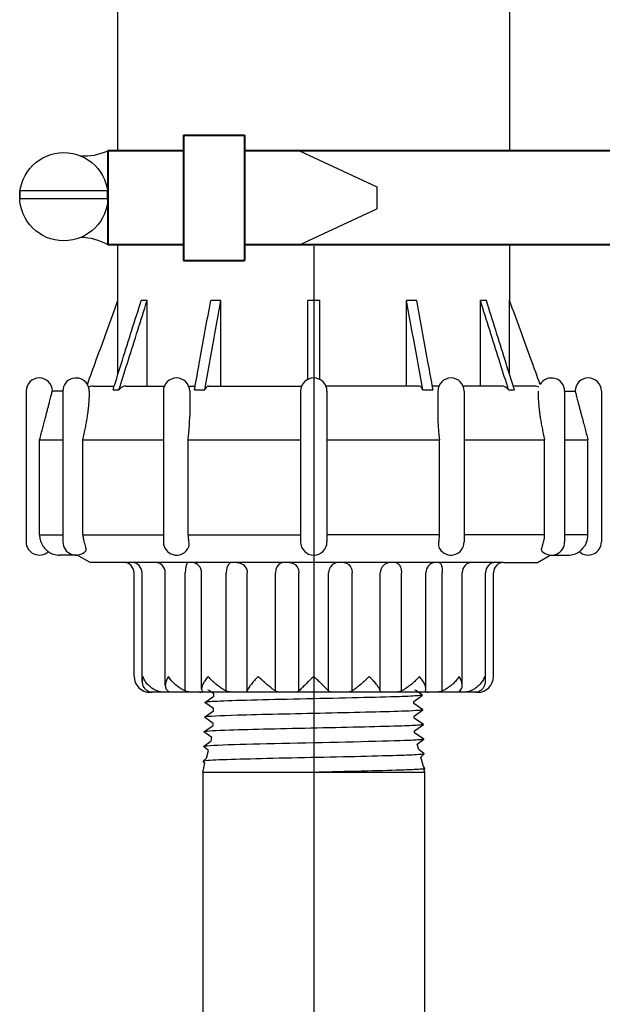
# Model space of a CAD drawing. Extents: x -2.1 to 84.9, y -7 to 26.5.
# Drawn here: x 17.9 to 19.6, y 18 to 21 of the extents above; entities that cross this region are included whole.
import ezdxf

# ---------------------------------------------------------------- set-up
doc = ezdxf.new("R2010")
doc.units = 0
doc.header["$MEASUREMENT"] = 0
for name, color, linetype in [('HI-DETL-FINE', 249, 'Continuous'), ('HI-DETL-THIN', 1, 'Continuous'), ('HI-DIMS', 1, 'Continuous'), ('HI-PROD-FINE', 249, 'Continuous'), ('HI-PROD-OTLN', 3, 'Continuous')]:
    doc.layers.add(name, color=color, linetype=linetype)
doc.layers.add('HI-PROD-THIN', color=1, linetype='Continuous', lineweight=40)
doc.layers.add('REF', color=5, linetype='Continuous', plot=False)
doc.styles.add('HUNTER', font='ARIALN_0.TTF')
doc.dimstyles.new('HUNTER-METRIC', dxfattribs={"dimtxt": 0.125, "dimasz": 0.1, "dimexe": 0.05, "dimexo": 0.05, "dimgap": 0.09, "dimtad": 0, "dimtoh": 1, "dimdec": 3, "dimzin": 3, "dimdsep": 46, "dimlunit": 4, "dimtxsty": 'HUNTER', "dimblk": 'ARCHTICK', "dimcen": 0.1, "dimclrd": 249, "dimclre": 249, "dimclrt": 1, "dimadec": 4, "dimazin": 2, "dimtfac": 1, "dimtdec": 3, "dimtofl": 0, "dimtmove": 2, "dimatfit": 0, "dimfxl": 1, "dimfrac": 2, "dimtolj": 1, "dimtzin": 0, "dimarcsym": 0})

# ---------------------------------------------------------------- blocks, each defined once
blk = doc.blocks.new('_ARCHTICK')
at = {"const_width": 0.15}
blk.add_lwpolyline([(-0.5, -0.5), (0.5, 0.5)], dxfattribs=at)
blk = doc.blocks.new('*D4')
at = {"layer": 'Defpoints', "color": 0, "transparency": 16777216}
for p in [(19.2348, 25.7587), (25.4173, 25.7587), (24.9742, 7.6699)]:
    blk.add_point(p, dxfattribs=at)
at = {"layer": 'HI-DIMS', "color": 249, "lineweight": -2, "transparency": 16777216}
for p, q in [((19.4348, 25.7587), (25.6173, 25.7587)), ((25.4173, 25.7587), (25.4173, 22.7055)), ((25.4173, 7.6699), (25.4173, 15.9535)), ((25.1742, 7.6699), (25.6173, 7.6699))]:
    blk.add_line(p, q, dxfattribs=at)
at = {"layer": 'HI-DIMS', "color": 249, "lineweight": -2, "transparency": 16777216, "xscale": 0.4, "yscale": 0.4, "zscale": 0.4}
for p, rotation in [((25.4173, 25.7587), 90), ((25.4173, 7.6699), 270)]:
    blk.add_blockref('_ARCHTICK', p, dxfattribs=dict(at, rotation=rotation))
at = {"layer": 'HI-DIMS', "color": 1, "transparency": 16777216, "insert": (25.4173, 19.3295), "char_height": 0.5, "width": 6.667982, "attachment_point": 5, "rotation": 90, "style": 'HUNTER'}
blk.add_mtext('\\A1;REFER TO PLAN\\PMIN. 12" [30CM] U.N.O.', dxfattribs=at)

msp = doc.modelspace()

# ---------------------------------------------------------------- linework, layer by layer
at = {"layer": 'HI-DETL-FINE'}
msp.add_line((19.0331, 18.7994), (19.0285, 18.8151), dxfattribs=at)
for points in [[(18.3935, 18.7325), (18.4003, 18.758), (18.3945, 18.7648), (18.4047, 18.7742), (18.4106, 18.7963), (18.3959, 18.8083), (18.4182, 18.8247), (18.4209, 18.8346), (18.3972, 18.8517), (18.4241, 18.8708), (18.4241, 18.8769), (18.3986, 18.8952), (18.4255, 18.9143), (18.4255, 18.9204), (18.3999, 18.9387), (18.4268, 18.9578), (18.4268, 18.9639), (18.4013, 18.9822), (18.4282, 19.0012), (18.4282, 19.0074), (18.4026, 19.0256), (18.4295, 19.0447), (18.4295, 19.0508), (18.404, 19.0691), (18.4309, 19.0882), (18.4309, 19.0943), (18.4053, 19.1126), (18.4322, 19.1317), (18.4322, 19.1378), (18.4067, 19.1561), (18.4336, 19.1751), (18.4336, 19.1813), (18.4108, 19.1945), (18.4411, 19.2248), (18.7223, 19.2248), (19.0035, 19.2248)], [(19.051, 18.7325), (19.0494, 18.7386), (19.0507, 18.743), (19.0466, 18.7489), (19.0392, 18.7768), (19.0493, 18.7865), (19.0331, 18.7994), (19.0285, 18.8151), (19.048, 18.8298), (19.0208, 18.8492), (19.0209, 18.8549), (19.0466, 18.8731), (19.0197, 18.8924), (19.0197, 18.8985), (19.0453, 18.9168), (19.0184, 18.9359), (19.0184, 18.942), (19.0439, 18.96), (19.017, 18.9794), (19.017, 18.9855), (19.0426, 19.0037), (19.0157, 19.0228), (19.0157, 19.029), (19.0412, 19.047), (19.0143, 19.0663), (19.0143, 19.0724), (19.0399, 19.0906), (19.013, 19.1098), (19.013, 19.1159), (19.0385, 19.1339), (19.0116, 19.1533), (19.0116, 19.1594), (19.0371, 19.1776), (19.0102, 19.1967), (19.0102, 19.2029), (19.0195, 19.2083), (19.0035, 19.2248)]]:
    msp.add_lwpolyline(points, dxfattribs=at)
for points, knots in [([(19.0195, 19.2083), (19.0193, 19.2082), (19.0188, 19.208), (19.0155, 19.2076), (19.0101, 19.2073), (19.0026, 19.2069), (18.9932, 19.2065), (18.9819, 19.2062), (18.9686, 19.2058), (18.9535, 19.2054), (18.9369, 19.205), (18.9188, 19.2047), (18.899, 19.2043), (18.878, 19.2039), (18.856, 19.2035), (18.833, 19.2032), (18.809, 19.2028), (18.7842, 19.2024), (18.7593, 19.202), (18.7339, 19.2017), (18.7083, 19.2013), (18.6826, 19.2009), (18.6574, 19.2005), (18.6326, 19.2002), (18.6081, 19.1998), (18.5844, 19.1994), (18.5618, 19.199), (18.5403, 19.1987), (18.5198, 19.1983), (18.5007, 19.1979), (18.4833, 19.1975), (18.4675, 19.1972), (18.4533, 19.1968), (18.441, 19.1964), (18.4308, 19.196), (18.4226, 19.1957), (18.4163, 19.1953), (18.4125, 19.1949), (18.4108, 19.1945)], [0, 0, 0, 0, 0.020659, 0.046786, 0.073665, 0.100545, 0.126804, 0.153062, 0.180077, 0.207091, 0.233481, 0.259871, 0.28702, 0.314169, 0.34069, 0.367211, 0.394494, 0.421778, 0.44843, 0.475082, 0.5025, 0.529918, 0.556701, 0.583484, 0.611036, 0.638589, 0.665505, 0.69242, 0.72011, 0.747799, 0.774848, 0.801896, 0.829723, 0.857549, 0.88473, 0.911912, 0.939875, 1, 1, 1, 1]), ([(19.0371, 19.1776), (19.0366, 19.1774), (19.0361, 19.1772), (19.034, 19.1768), (19.0318, 19.1765), (19.0232, 19.1757), (19.0148, 19.1751), (18.9819, 19.1735), (18.9497, 19.1725), (18.8154, 19.1688), (18.679, 19.1662), (18.5014, 19.1618), (18.445, 19.1599), (18.4151, 19.1577), (18.4113, 19.1573), (18.4067, 19.1561)], [0.025823, 0.025823, 0.025823, 0.025823, 0.0369918, 0.0369918, 0.0739836, 0.0739836, 0.1479671, 0.1479671, 0.2959343, 0.2959343, 0.6554419, 0.6554419, 0.9053139, 0.9053139, 0.9661857, 0.9661857, 0.9661857, 0.9661857]), ([(19.0385, 19.1339), (19.0383, 19.1339), (19.0381, 19.1338), (19.0372, 19.1336), (19.0363, 19.1335), (19.0333, 19.133), (19.0306, 19.1328), (19.0166, 19.1316), (18.9991, 19.1308), (18.9157, 19.1277), (18.8157, 19.1255), (18.6152, 19.1211), (18.5174, 19.119), (18.4314, 19.1156), (18.4121, 19.1143), (18.4053, 19.1126)], [0.0241904, 0.0241904, 0.0241904, 0.0241904, 0.0287035, 0.0287035, 0.0478392, 0.0478392, 0.0861106, 0.0861106, 0.2041699, 0.2041699, 0.5066578, 0.5066578, 0.8091457, 0.8091457, 0.966789, 0.966789, 0.966789, 0.966789]), ([(19.0399, 19.0906), (19.0394, 19.0904), (19.0389, 19.0902), (19.0368, 19.0898), (19.0347, 19.0896), (19.0265, 19.0888), (19.0184, 19.0883), (18.9868, 19.0867), (18.9559, 19.0856), (18.8297, 19.0822), (18.7034, 19.0797), (18.5222, 19.0754), (18.4586, 19.0736), (18.4164, 19.0711), (18.4095, 19.0705), (18.404, 19.0691)], [0.0256589, 0.0256589, 0.0256589, 0.0256589, 0.03606, 0.03606, 0.0721199, 0.0721199, 0.1442398, 0.1442398, 0.2884796, 0.2884796, 0.6256792, 0.6256792, 0.8783272, 0.8783272, 0.9661505, 0.9661505, 0.9661505, 0.9661505]), ([(19.0412, 19.047), (19.041, 19.0469), (19.0408, 19.0469), (19.0398, 19.0467), (19.0389, 19.0465), (19.0357, 19.0461), (19.0329, 19.0458), (19.0181, 19.0446), (18.9997, 19.0437), (18.9175, 19.0408), (18.8252, 19.0387), (18.6362, 19.0347), (18.5414, 19.0326), (18.4379, 19.0292), (18.4103, 19.0275), (18.4026, 19.0256)], [0.0240831, 0.0240831, 0.0240831, 0.0240831, 0.0293984, 0.0293984, 0.0489974, 0.0489974, 0.0881952, 0.0881952, 0.2086036, 0.2086036, 0.4914247, 0.4914247, 0.7742458, 0.7742458, 0.9671633, 0.9671633, 0.9671633, 0.9671633]), ([(19.0426, 19.0037), (19.042, 19.0034), (19.0415, 19.0033), (19.0393, 19.0029), (19.0371, 19.0026), (19.0285, 19.0018), (19.0199, 19.0012), (18.9866, 18.9996), (18.954, 18.9986), (18.8184, 18.9949), (18.6808, 18.9923), (18.5009, 18.9879), (18.4432, 18.9861), (18.4106, 18.9839), (18.4061, 18.9834), (18.4013, 18.9822)], [0.0255873, 0.0255873, 0.0255873, 0.0255873, 0.0369121, 0.0369121, 0.0738241, 0.0738241, 0.1476483, 0.1476483, 0.2952965, 0.2952965, 0.6524056, 0.6524056, 0.8993324, 0.8993324, 0.9662566, 0.9662566, 0.9662566, 0.9662566]), ([(19.0439, 18.96), (19.0437, 18.96), (19.0435, 18.9599), (19.0424, 18.9597), (19.0415, 18.9595), (19.0382, 18.9591), (19.0353, 18.9588), (19.02, 18.9576), (19.0008, 18.9567), (18.9107, 18.9536), (18.8049, 18.9514), (18.5974, 18.9469), (18.4986, 18.9446), (18.4217, 18.9414), (18.4061, 18.9402), (18.3999, 18.9387)], [0.0239843, 0.0239843, 0.0239843, 0.0239843, 0.0296723, 0.0296723, 0.0494538, 0.0494538, 0.0890168, 0.0890168, 0.2121914, 0.2121914, 0.5207124, 0.5207124, 0.8292334, 0.8292334, 0.9674148, 0.9674148, 0.9674148, 0.9674148]), ([(19.0453, 18.9168), (19.0444, 18.9165), (19.0433, 18.9161), (19.0398, 18.9156), (19.0364, 18.9153), (19.0228, 18.9143), (19.0095, 18.9136), (18.9401, 18.9109), (18.8514, 18.9089), (18.6627, 18.9048), (18.5645, 18.9028), (18.443, 18.8991), (18.4085, 18.8974), (18.3986, 18.8952)], [0.0267266, 0.0267266, 0.0267266, 0.0267266, 0.046271, 0.046271, 0.092542, 0.092542, 0.1850839, 0.1850839, 0.4654742, 0.4654742, 0.7458644, 0.7458644, 0.9668165, 0.9668165, 0.9668165, 0.9668165]), ([(19.0466, 18.8731), (19.0464, 18.873), (19.0462, 18.873), (19.0452, 18.8727), (19.0443, 18.8726), (19.0412, 18.8722), (19.0384, 18.8719), (19.024, 18.8707), (19.0062, 18.8699), (18.9244, 18.867), (18.8294, 18.8649), (18.6346, 18.8607), (18.5368, 18.8587), (18.4323, 18.8552), (18.405, 18.8536), (18.3972, 18.8517)], [0.023818, 0.023818, 0.023818, 0.023818, 0.0290169, 0.0290169, 0.0483615, 0.0483615, 0.0870508, 0.0870508, 0.2034916, 0.2034916, 0.4902429, 0.4902429, 0.7769943, 0.7769943, 0.9670838, 0.9670838, 0.9670838, 0.9670838]), ([(19.048, 18.8298), (19.047, 18.8295), (19.0459, 18.8292), (19.0421, 18.8286), (19.0385, 18.8283), (19.0239, 18.8272), (19.0095, 18.8265), (18.9543, 18.8245), (18.9009, 18.8231), (18.7208, 18.819), (18.5749, 18.8162), (18.437, 18.812), (18.4055, 18.8104), (18.3959, 18.8083)], [0.0266085, 0.0266085, 0.0266085, 0.0266085, 0.04775, 0.04775, 0.0954999, 0.0954999, 0.1909999, 0.1909999, 0.3819997, 0.3819997, 0.7572239, 0.7572239, 0.966875, 0.966875, 0.966875, 0.966875]), ([(19.0493, 18.7865), (19.0478, 18.7858), (19.0469, 18.7856), (19.0436, 18.7852), (19.0406, 18.7849), (19.0252, 18.7837), (19.0059, 18.7828), (18.9174, 18.7798), (18.8154, 18.7776), (18.6116, 18.7733), (18.5122, 18.7711), (18.4222, 18.7678), (18.4025, 18.7666), (18.3945, 18.7648)], [0.0238609, 0.0238609, 0.0238609, 0.0238609, 0.0494154, 0.0494154, 0.0889478, 0.0889478, 0.2108392, 0.2108392, 0.5083364, 0.5083364, 0.8058336, 0.8058336, 0.9673179, 0.9673179, 0.9673179, 0.9673179]), ([(19.0507, 18.743), (19.0502, 18.7425), (19.0498, 18.7424), (19.0482, 18.7421), (19.047, 18.742), (19.0426, 18.7415), (19.0385, 18.7411), (19.0229, 18.7401), (19.0082, 18.7394), (18.9326, 18.7367), (18.8383, 18.7346), (18.7398, 18.7325), (18.7393, 18.7325), (18.7387, 18.7325)], [0.0370603, 0.0370603, 0.0370603, 0.0370603, 0.0541571, 0.0541571, 0.0902619, 0.0902619, 0.1624714, 0.1624714, 0.3068904, 0.3068904, 0.7496231, 0.7496231, 0.7522429, 0.7522429, 0.7522429, 0.7522429])]:
    msp.add_open_spline(points, degree=3, knots=knots, dxfattribs=at)
at = {"layer": 'HI-DETL-THIN'}
for p, q in [((18.3935, 18.7325), (18.3935, 9.8368)), ((18.3935, 18.7325), (19.051, 18.7325)), ((19.051, 9.8368), (19.051, 18.7325))]:
    msp.add_line(p, q, dxfattribs=at)
at = {"layer": 'HI-PROD-FINE'}
for p, q in [((18.1425, 19.9091), (18.1425, 20.1277)), ((18.2289, 20.1277), (18.2114, 20.1277)), ((18.2289, 19.8747), (18.2289, 20.1277)), ((18.4475, 20.1277), (18.4172, 20.1277)), ((18.4475, 19.8747), (18.4475, 20.1277)), ((18.7048, 19.8943), (18.7048, 20.1277)), ((18.7398, 20.1277), (18.7048, 20.1277)), ((18.7398, 19.8943), (18.7398, 20.1277)), ((18.997, 19.8747), (18.997, 20.1277)), ((19.0273, 20.1277), (18.997, 20.1277)), ((19.2156, 19.8747), (19.2156, 20.1277)), ((19.2331, 20.1277), (19.2156, 20.1277)), ((19.302, 19.9091), (19.302, 20.1277)), ((18.0695, 19.8747), (18.1317, 19.8747)), ((18.1657, 19.8747), (18.2804, 19.8747)), ((18.3516, 19.8747), (18.3712, 19.8747)), ((18.411, 19.8747), (18.6866, 19.8747)), ((19.0335, 19.8747), (18.7579, 19.8747)), ((19.0929, 19.8747), (19.0733, 19.8747)), ((19.2788, 19.8747), (19.1641, 19.8747)), ((19.375, 19.8747), (19.3129, 19.8747)), ((17.9796, 19.8597), (17.9796, 19.4137)), ((18.0576, 19.8597), (18.0576, 19.8407)), ((18.1283, 19.864), (18.1458, 19.864)), ((18.277, 19.8597), (18.277, 19.4137)), ((18.355, 19.8597), (18.355, 19.7857)), ((18.3692, 19.864), (18.3995, 19.864)), ((19.045, 19.864), (19.0753, 19.864)), ((19.0895, 19.8597), (19.0895, 19.7857)), ((19.1675, 19.8597), (19.1675, 19.4137)), ((19.2987, 19.864), (19.3162, 19.864)), ((19.3869, 19.8597), (19.3869, 19.8407)), ((19.4649, 19.8597), (19.4649, 19.4137)), ((17.9107, 19.4347), (17.9107, 19.7157)), ((17.9107, 19.7157), (17.9796, 19.7157)), ((18.0389, 19.4347), (18.0389, 19.7157)), ((18.0389, 19.7157), (18.277, 19.7157)), ((18.3502, 19.7157), (18.6833, 19.7157)), ((18.7612, 19.7157), (19.0943, 19.7157)), ((19.1675, 19.7157), (19.4056, 19.7157)), ((19.4056, 19.4347), (19.4056, 19.7157)), ((19.4649, 19.7157), (19.5338, 19.7157)), ((19.5338, 19.4347), (19.5338, 19.7157)), ((17.9107, 19.4347), (17.9796, 19.4347)), ((18.0389, 19.4347), (18.277, 19.4347)), ((19.4056, 19.4347), (19.1675, 19.4347)), ((19.5338, 19.4347), (19.4649, 19.4347)), ((18.214, 19.0019), (18.214, 19.3227)), ((18.2829, 18.9893), (18.2829, 19.3227)), ((19.1616, 18.9893), (19.1616, 19.3227)), ((19.2305, 19.0019), (19.2305, 19.3227))]:
    msp.add_line(p, q, dxfattribs=at)
for centre, radius, start, end in [((18.316, 19.8597), 0.039, 0, 180), ((18.7223, 19.8597), 0.039, 0, 180), ((19.1285, 19.8597), 0.039, 0, 180), ((18.0186, 19.8597), 0.039, 360, 30.617), ((18.0186, 19.4137), 0.039, 180, 316.4089), ((19.4259, 19.4137), 0.039, 223.5865, 0), ((18.184, 19.3227), 0.03, 0, 90), ((18.2529, 19.3227), 0.03, 0, 90), ((19.1916, 19.3227), 0.03, 90, 180), ((19.2605, 19.3227), 0.03, 90, 180)]:
    msp.add_arc(centre, radius, start, end, dxfattribs=at)
for points, knots in [([(18.1332, 19.8794), (18.1408, 19.9036), (18.1576, 19.957), (18.1837, 20.0398), (18.2022, 20.0984), (18.2114, 20.1277)], [0, 0, 0, 0, 0.0759616, 0.1681305, 0.260299, 0.260299, 0.260299, 0.260299]), ([(18.1491, 19.8744), (18.1572, 19.9002), (18.1746, 19.9554), (18.2012, 20.0398), (18.2197, 20.0984), (18.2289, 20.1277)], [0, 0, 0, 0, 0.0812243, 0.1733931, 0.2655617, 0.2655617, 0.2655617, 0.2655617]), ([(18.3715, 19.8764), (18.3761, 19.9015), (18.386, 19.956), (18.4012, 20.0398), (18.4119, 20.0984), (18.4172, 20.1277)], [0, 0, 0, 0, 0.0767457, 0.1660928, 0.2554393, 0.2554393, 0.2554393, 0.2554393]), ([(18.3995, 19.864), (18.4049, 19.8933), (18.4155, 19.9519), (18.4315, 20.0398), (18.4422, 20.0984), (18.4475, 20.1277)], [0, 0, 0, 0, 0.0893475, 0.1786946, 0.2680411, 0.2680411, 0.2680411, 0.2680411]), ([(19.045, 19.864), (19.0396, 19.8933), (19.029, 19.9519), (19.013, 20.0398), (19.0023, 20.0984), (18.997, 20.1277)], [0, 0, 0, 0, 0.0893475, 0.1786946, 0.2680411, 0.2680411, 0.2680411, 0.2680411]), ([(19.073, 19.8764), (19.0685, 19.9015), (19.0585, 19.956), (19.0433, 20.0398), (19.0326, 20.0984), (19.0273, 20.1277)], [0, 0, 0, 0, 0.0767457, 0.1660928, 0.2554393, 0.2554393, 0.2554393, 0.2554393]), ([(19.2954, 19.8744), (19.2873, 19.9002), (19.2699, 19.9554), (19.2433, 20.0398), (19.2248, 20.0984), (19.2156, 20.1277)], [0, 0, 0, 0, 0.0812243, 0.1733931, 0.2655617, 0.2655617, 0.2655617, 0.2655617]), ([(19.3114, 19.8794), (19.3037, 19.9036), (19.2869, 19.957), (19.2608, 20.0398), (19.2423, 20.0984), (19.2331, 20.1277)], [0, 0, 0, 0, 0.0759616, 0.1681305, 0.260299, 0.260299, 0.260299, 0.260299]), ([(18.0695, 19.8747), (18.0666, 19.8745), (18.0617, 19.8741), (18.0574, 19.8721), (18.0556, 19.8713)], [0, 0, 0, 0, 0.00867555, 0.01437111, 0.01437111, 0.01437111, 0.01437111]), ([(18.1657, 19.8747), (18.1632, 19.8744), (18.1581, 19.8739), (18.151, 19.8701), (18.1476, 19.866), (18.1458, 19.864)], [0, 0, 0, 0, 0.00753934, 0.01529154, 0.02338161, 0.02338161, 0.02338161, 0.02338161]), ([(18.411, 19.8747), (18.4095, 19.8744), (18.4062, 19.8738), (18.4023, 19.8696), (18.4005, 19.866), (18.3995, 19.864)], [0, 0, 0, 0, 0.00447156, 0.009857, 0.01650538, 0.01650538, 0.01650538, 0.01650538]), ([(19.045, 19.864), (19.044, 19.866), (19.0423, 19.8696), (19.0383, 19.8738), (19.035, 19.8744), (19.0335, 19.8747)], [0, 0, 0, 0, 0.00664839, 0.01203383, 0.01650538, 0.01650538, 0.01650538, 0.01650538]), ([(19.2987, 19.864), (19.297, 19.866), (19.2935, 19.8701), (19.2864, 19.8739), (19.2813, 19.8744), (19.2788, 19.8747)], [0, 0, 0, 0, 0.00809006, 0.01584226, 0.02338161, 0.02338161, 0.02338161, 0.02338161]), ([(19.3889, 19.8713), (19.3872, 19.8721), (19.3828, 19.8741), (19.3779, 19.8745), (19.375, 19.8747)], [0, 0, 0, 0, 0.00569556, 0.01437111, 0.01437111, 0.01437111, 0.01437111]), ([(17.9107, 19.7157), (17.9124, 19.7219), (17.9155, 19.7338), (17.9201, 19.751), (17.9242, 19.7666), (17.928, 19.781), (17.9314, 19.794), (17.9345, 19.806), (17.9373, 19.8168), (17.9398, 19.8265), (17.9421, 19.8353), (17.9441, 19.8431), (17.9458, 19.8498), (17.9472, 19.8552), (17.948, 19.8584), (17.9484, 19.8597)], [0, 0, 0, 0, 0.0192908, 0.0370116, 0.0532029, 0.0678532, 0.0815072, 0.0937699, 0.1047761, 0.1150226, 0.1238962, 0.1320031, 0.1390994, 0.144778, 0.1488462, 0.1488462, 0.1488462, 0.1488462]), ([(18.0389, 19.7157), (18.0403, 19.7219), (18.043, 19.7338), (18.0464, 19.7509), (18.0493, 19.7666), (18.0517, 19.7809), (18.0536, 19.794), (18.0552, 19.8059), (18.0563, 19.8168), (18.0571, 19.8265), (18.0575, 19.8344), (18.0576, 19.839), (18.0576, 19.8408)], [0, 0, 0, 0, 0.0190812, 0.0365523, 0.0524692, 0.0668331, 0.0801866, 0.0921505, 0.1028641, 0.1128165, 0.1214197, 0.1266822, 0.1266822, 0.1266822, 0.1266822]), ([(19.3869, 19.8408), (19.3869, 19.8391), (19.387, 19.8345), (19.3874, 19.8266), (19.3882, 19.8168), (19.3894, 19.806), (19.3909, 19.794), (19.3928, 19.7809), (19.3952, 19.7665), (19.3981, 19.7509), (19.4016, 19.7337), (19.4042, 19.7219), (19.4056, 19.7157)], [0, 0, 0, 0, 0.0051396, 0.0137738, 0.0237617, 0.0345117, 0.0465169, 0.0599052, 0.0742957, 0.0902156, 0.1076624, 0.1266818, 0.1266818, 0.1266818, 0.1266818]), ([(19.4962, 19.8597), (19.4965, 19.8584), (19.4973, 19.8553), (19.4987, 19.8499), (19.5004, 19.8432), (19.5024, 19.8354), (19.5046, 19.8266), (19.5072, 19.8169), (19.51, 19.806), (19.5131, 19.7941), (19.5165, 19.7809), (19.5203, 19.7666), (19.5244, 19.7509), (19.529, 19.7338), (19.5322, 19.7219), (19.5338, 19.7157)], [0, 0, 0, 0, 0.0039903, 0.0096227, 0.0167058, 0.0247932, 0.0336952, 0.0439756, 0.0550137, 0.0673198, 0.0810121, 0.0956928, 0.1118956, 0.1296029, 0.1488462, 0.1488462, 0.1488462, 0.1488462]), ([(18.3502, 19.7157), (18.351, 19.7219), (18.3524, 19.7338), (18.3538, 19.751), (18.3547, 19.7666), (18.355, 19.7781), (18.355, 19.7843), (18.355, 19.7858)], [0, 0, 0, 0, 0.01876456, 0.03595738, 0.05163972, 0.06581527, 0.07033488, 0.07033488, 0.07033488, 0.07033488]), ([(19.0895, 19.7858), (19.0895, 19.7843), (19.0895, 19.778), (19.0898, 19.7665), (19.0907, 19.7509), (19.0921, 19.7338), (19.0935, 19.7219), (19.0943, 19.7157)], [0, 0, 0, 0, 0.0045958, 0.01879572, 0.03447618, 0.05163869, 0.07033412, 0.07033412, 0.07033412, 0.07033412]), ([(17.9107, 19.4347), (17.9108, 19.4323), (17.911, 19.4275), (17.9122, 19.4204), (17.9137, 19.4159), (17.9145, 19.4137)], [0, 0, 0, 0, 0.00724354, 0.01440622, 0.02143918, 0.02143918, 0.02143918, 0.02143918]), ([(18.0389, 19.4347), (18.039, 19.4323), (18.0391, 19.4275), (18.0402, 19.4205), (18.0415, 19.4159), (18.0421, 19.4137)], [0, 0, 0, 0, 0.00723991, 0.01436863, 0.02130084, 0.02130084, 0.02130084, 0.02130084]), ([(19.4025, 19.4137), (19.4031, 19.4159), (19.4043, 19.4205), (19.4054, 19.4275), (19.4055, 19.4323), (19.4056, 19.4347)], [0, 0, 0, 0, 0.00693068, 0.01405974, 0.02130084, 0.02130084, 0.02130084, 0.02130084]), ([(19.53, 19.4137), (19.5308, 19.4159), (19.5323, 19.4204), (19.5336, 19.4275), (19.5337, 19.4323), (19.5338, 19.4347)], [0, 0, 0, 0, 0.00703194, 0.01419485, 0.02143918, 0.02143918, 0.02143918, 0.02143918]), ([(17.9145, 19.4137), (17.9156, 19.4109), (17.9179, 19.4054), (17.9226, 19.3982), (17.9275, 19.3924), (17.9317, 19.3884), (17.9345, 19.3862), (17.9358, 19.3852), (17.9362, 19.385)], [0, 0, 0, 0, 0.00891794, 0.01796214, 0.02571152, 0.03157258, 0.03524995, 0.03647954, 0.03647954, 0.03647954, 0.03647954]), ([(18.0421, 19.4137), (18.0429, 19.411), (18.0444, 19.4058), (18.0466, 19.3985), (18.0479, 19.3928), (18.0481, 19.3886), (18.047, 19.3871), (18.0466, 19.3867)], [0, 0, 0, 0, 0.00848509, 0.01641714, 0.02244638, 0.0264755, 0.02808753, 0.02808753, 0.02808753, 0.02808753]), ([(19.3979, 19.3867), (19.3975, 19.3871), (19.3964, 19.3886), (19.3967, 19.3928), (19.3979, 19.3985), (19.4001, 19.4057), (19.4016, 19.411), (19.4025, 19.4137)], [0, 0, 0, 0, 0.00164577, 0.00570145, 0.01168839, 0.01955185, 0.0280863, 0.0280863, 0.0280863, 0.0280863]), ([(19.5084, 19.385), (19.5087, 19.3852), (19.51, 19.3862), (19.5129, 19.3885), (19.5171, 19.3924), (19.5219, 19.3982), (19.5266, 19.4054), (19.5289, 19.4109), (19.53, 19.4137)], [0, 0, 0, 0, 0.0012435, 0.00496037, 0.01085644, 0.01854423, 0.02751108, 0.03647967, 0.03647967, 0.03647967, 0.03647967]), ([(18.2163, 19.0157), (18.2153, 19.0117), (18.2141, 19.0071), (18.214, 19.0024), (18.214, 19.0017)], [0, 0, 0, 0, 0.0122569, 0.01415693, 0.01415693, 0.01415693, 0.01415693]), ([(18.214, 19.0017), (18.2142, 18.9989), (18.2146, 18.9928), (18.2181, 18.9844), (18.2238, 18.9772), (18.2288, 18.9742), (18.2313, 18.9727)], [0, 0, 0, 0, 0.00861882, 0.01804279, 0.02692586, 0.03559954, 0.03559954, 0.03559954, 0.03559954]), ([(18.2584, 18.9727), (18.255, 18.9742), (18.2479, 18.9774), (18.2382, 18.9844), (18.2292, 18.9931), (18.2213, 19.0035), (18.218, 19.0116), (18.2163, 19.0157)], [0, 0, 0, 0, 0.01117394, 0.02318381, 0.03575517, 0.0487232, 0.06197239, 0.06197239, 0.06197239, 0.06197239]), ([(18.2919, 19.0157), (18.2897, 19.0118), (18.2858, 19.0047), (18.2832, 18.9954), (18.2829, 18.9904), (18.2829, 18.989)], [0, 0, 0, 0, 0.0134647, 0.02426579, 0.02841616, 0.02841616, 0.02841616, 0.02841616]), ([(19.2282, 19.0157), (19.2266, 19.0116), (19.2232, 19.0035), (19.2153, 18.9931), (19.2063, 18.9844), (19.1966, 18.9774), (19.1895, 18.9742), (19.1861, 18.9727)], [0, 0, 0, 0, 0.01325527, 0.02622427, 0.0387966, 0.05079958, 0.06197237, 0.06197237, 0.06197237, 0.06197237]), ([(19.2132, 18.9727), (19.2157, 18.9742), (19.2212, 18.9776), (19.2262, 18.9841), (19.2302, 18.9936), (19.2304, 18.999), (19.2305, 19.0017)], [-0.00758434, -0.00758434, -0.00758434, -0.00758434, 0, 0.00867454, 0.01756264, 0.02698615, 0.02698615, 0.02698615, 0.02698615]), ([(19.2305, 19.0017), (19.2305, 19.0024), (19.2305, 19.0071), (19.2293, 19.0117), (19.2282, 19.0157)], [0, 0, 0, 0, 0.00190512, 0.01415681, 0.01415681, 0.01415681, 0.01415681]), ([(18.2313, 18.9727), (18.233, 18.9719), (18.2359, 18.9705), (18.2399, 18.9694), (18.2426, 18.9689), (18.244, 18.9687), (18.2444, 18.9687)], [0, 0, 0, 0, 0.0054741, 0.00974811, 0.01249036, 0.01369786, 0.01369786, 0.01369786, 0.01369786]), ([(18.2882, 18.9687), (18.2868, 18.9687), (18.2837, 18.9687), (18.2784, 18.9688), (18.2721, 18.9692), (18.2653, 18.9703), (18.2607, 18.9719), (18.2584, 18.9727)], [0, 0, 0, 0, 0.0041351, 0.00953375, 0.01581633, 0.02290455, 0.03025787, 0.03025787, 0.03025787, 0.03025787]), ([(18.2829, 18.989), (18.283, 18.9875), (18.2832, 18.9835), (18.2852, 18.9774), (18.2887, 18.9742), (18.2904, 18.9727)], [0, 0, 0, 0, 0.00460422, 0.01194885, 0.01865643, 0.01865643, 0.01865643, 0.01865643]), ([(18.2904, 18.9727), (18.2915, 18.9719), (18.2932, 18.9707), (18.2949, 18.9697), (18.2956, 18.9693)], [0, 0, 0, 0, 0.003890637, 0.006195234, 0.006195234, 0.006195234, 0.006195234]), ([(19.2006, 18.9687), (19.2008, 18.9687), (19.2011, 18.9688), (19.2014, 18.9688), (19.2014, 18.9688), (19.2014, 18.9688), (19.2014, 18.9688), (19.2023, 18.969), (19.2046, 18.9693), (19.2086, 18.9705), (19.2115, 18.9719), (19.2132, 18.9727)], [-0.00081825, -0.00081825, -0.00081825, -0.00081825, 0, 0, 0, 0, 0, 0, 0.00274013, 0.00700969, 0.01249301, 0.01249301, 0.01249301, 0.01249301])]:
    msp.add_open_spline(points, degree=3, knots=knots, dxfattribs=at)
for points in [[(18.1283, 19.864), (18.1299, 19.8691), (18.1315, 19.8743), (18.1332, 19.8794)], [(18.1458, 19.864), (18.1469, 19.8675), (18.148, 19.8709), (18.1491, 19.8744)], [(18.3692, 19.864), (18.37, 19.8681), (18.3707, 19.8722), (18.3715, 19.8764)], [(19.0753, 19.864), (19.0745, 19.8681), (19.0738, 19.8722), (19.073, 19.8764)], [(19.2987, 19.864), (19.2976, 19.8675), (19.2965, 19.8709), (19.2954, 19.8744)], [(19.3162, 19.864), (19.3146, 19.8691), (19.313, 19.8743), (19.3114, 19.8794)]]:
    msp.add_open_spline(points, degree=3, dxfattribs=at)
at = {"layer": 'HI-PROD-OTLN'}
for p, q in [((18.1423, 20.1277), (18.1423, 21.1943)), ((19.3023, 20.1277), (19.3023, 20.8407)), ((17.8708, 19.8597), (17.8708, 19.4137)), ((17.9796, 19.8597), (17.9484, 19.8597)), ((19.4649, 19.8597), (19.4962, 19.8597)), ((19.5738, 19.8597), (19.5738, 19.4137)), ((18.0604, 19.3527), (18.0223, 19.3747)), ((19.3842, 19.3527), (19.4223, 19.3747)), ((18.1903, 19.0157), (18.1903, 19.3227)), ((19.2543, 19.0157), (19.2543, 19.3227))]:
    msp.add_line(p, q, dxfattribs=at)
for points in [[(19.3023, 20.8407), (19.3023, 23.8407)], [(18.0223, 19.3747), (17.9698, 19.3747)], [(19.4223, 19.3747), (19.4748, 19.3747)], [(18.1603, 19.3527), (18.0604, 19.3527)], [(19.2843, 19.3527), (19.3842, 19.3527)]]:
    msp.add_lwpolyline(points, dxfattribs=at)
for centre, radius, start, end in [((17.9098, 19.8597), 0.039, 0, 180), ((18.0186, 19.8597), 0.039, 30.617, 180), ((19.4259, 19.8597), 0.039, 0, 149.383), ((19.5348, 19.8597), 0.039, 0, 180), ((17.9098, 19.4137), 0.039, 180, 312.5993), ((19.5348, 19.4137), 0.039, 227.4007, 0), ((17.9698, 19.4347), 0.06, 235.9417, 270), ((19.4748, 19.4347), 0.06, 270, 304.0583), ((18.1603, 19.3227), 0.03, 0, 90), ((19.2843, 19.3227), 0.03, 90, 180), ((18.2373, 19.0157), 0.047, 180, 270), ((19.2073, 19.0157), 0.047, 270, 0)]:
    msp.add_arc(centre, radius, start, end, dxfattribs=at)
for points, knots in [([(18.0522, 19.8796), (18.061, 19.9037), (18.0804, 19.9571), (18.1105, 20.0398), (18.1319, 20.0984), (18.1425, 20.1277)], [0.0000624, 0.0000624, 0.0000624, 0.0000624, 0.077031, 0.1705788, 0.2641264, 0.2641264, 0.2641264, 0.2641264]), ([(19.3924, 19.8795), (19.3836, 19.9036), (19.3641, 19.9571), (19.334, 20.0398), (19.3127, 20.0984), (19.302, 20.1277)], [0, 0, 0, 0, 0.077031, 0.1705788, 0.2641264, 0.2641264, 0.2641264, 0.2641264])]:
    msp.add_open_spline(points, degree=3, knots=knots, dxfattribs=at)

# ---------------------------------------------------------------- dimensions: what is measured, and where the dimension line sits
at = {"layer": 'HI-DIMS'}
dim = msp.add_linear_dim(base=(25.4173, 25.7587), p1=(24.9742, 7.6699), p2=(19.2348, 25.7587), angle=90, text='REFER TO PLAN\\PMIN. 12" [30CM] U.N.O.', dimstyle='HUNTER-METRIC', override={"dimscale": 4}, dxfattribs=at)
dim.commit()
dim.dimension.update_dxf_attribs({"geometry": '*D4', "text_midpoint": (25.4173, 19.3295), "dimtype": 160})

# ---------------------------------------------------------------- next in the draw order: wipeouts: each hides what was drawn before it
msp.add_wipeout([(18.3386, 18.9769), (19.1464, 18.9769), (19.1464, 19.436), (18.3386, 19.436)])

# ---------------------------------------------------------------- next in the draw order: linework, layer by layer
at = {"layer": 'HI-PROD-FINE'}
for p, q in [((18.6833, 19.8597), (18.6833, 19.4137)), ((18.7613, 19.8597), (18.7613, 19.4137)), ((18.3502, 19.4347), (18.3502, 19.7157)), ((19.0943, 19.4347), (19.0943, 19.7157)), ((18.3502, 19.4347), (18.6833, 19.4347)), ((19.0943, 19.4347), (18.7612, 19.4347)), ((19.2843, 19.3527), (18.1603, 19.3527)), ((18.3419, 18.9727), (18.3419, 19.3227)), ((18.3902, 18.9789), (18.3902, 19.3227)), ((18.4627, 18.9727), (18.4627, 19.3227)), ((18.5255, 18.9727), (18.5255, 19.3227)), ((18.6088, 18.9727), (18.6088, 19.3227)), ((18.6784, 18.9727), (18.6784, 19.3227)), ((18.7661, 18.9727), (18.7661, 19.3227)), ((18.8357, 18.9727), (18.8357, 19.3227)), ((18.9191, 18.9727), (18.9191, 19.3227)), ((18.9818, 18.9727), (18.9818, 19.3227)), ((19.0543, 18.9789), (19.0543, 19.3227)), ((19.1026, 18.9727), (19.1026, 19.3227)), ((19.1563, 18.9687), (19.1563, 18.975))]:
    msp.add_line(p, q, dxfattribs=at)
for points in [[(18.3496, 19.3527), (18.3472, 19.3512), (18.3451, 19.347), (18.3434, 19.3403), (18.3423, 19.332), (18.3419, 19.3227)], [(18.4789, 19.3527), (18.4739, 19.3512), (18.4694, 19.347), (18.4658, 19.3403), (18.4635, 19.332), (18.4627, 19.3227)], [(18.4955, 19.3527), (18.5048, 19.3512), (18.5131, 19.347), (18.5197, 19.3403), (18.524, 19.332), (18.5255, 19.3227)], [(18.6321, 19.3527), (18.6249, 19.3512), (18.6184, 19.347), (18.6133, 19.3403), (18.61, 19.332), (18.6088, 19.3227)], [(18.6505, 19.3527), (18.6591, 19.3512), (18.6669, 19.347), (18.6731, 19.3403), (18.6771, 19.332), (18.6784, 19.3227)], [(18.7941, 19.3527), (18.7854, 19.3512), (18.7776, 19.347), (18.7714, 19.3403), (18.7675, 19.332), (18.7661, 19.3227)], [(18.8124, 19.3527), (18.8196, 19.3512), (18.8261, 19.347), (18.8312, 19.3403), (18.8346, 19.332), (18.8357, 19.3227)], [(18.949, 19.3527), (18.9398, 19.3512), (18.9314, 19.347), (18.9248, 19.3403), (18.9205, 19.332), (18.9191, 19.3227)], [(18.9656, 19.3527), (18.9706, 19.3512), (18.9751, 19.347), (18.9787, 19.3403), (18.9811, 19.332), (18.9818, 19.3227)], [(19.0949, 19.3527), (19.0973, 19.3512), (19.0994, 19.347), (19.1011, 19.3403), (19.1022, 19.332), (19.1026, 19.3227)]]:
    msp.add_lwpolyline(points, dxfattribs=at)
for centre, radius, start, end in [((18.316, 19.4137), 0.039, 180, 329.6655), ((18.7223, 19.4137), 0.039, 180, 0), ((19.1285, 19.4137), 0.039, 210.3526, 0), ((18.3602, 19.3227), 0.03, 0, 85.1363), ((19.0843, 19.3227), 0.03, 94.8637, 180)]:
    msp.add_arc(centre, radius, start, end, dxfattribs=at)
for points, knots in [([(18.3502, 19.4347), (18.3503, 19.4323), (18.3504, 19.4275), (18.351, 19.4205), (18.3516, 19.4159), (18.3519, 19.4137)], [0, 0, 0, 0, 0.0072331, 0.01430383, 0.02108226, 0.02108226, 0.02108226, 0.02108226]), ([(19.0926, 19.4137), (19.0929, 19.4159), (19.0936, 19.4205), (19.0942, 19.4275), (19.0942, 19.4323), (19.0943, 19.4347)], [0, 0, 0, 0, 0.00677665, 0.01384776, 0.02108226, 0.02108226, 0.02108226, 0.02108226]), ([(18.3519, 19.4137), (18.3522, 19.411), (18.3527, 19.4057), (18.352, 19.3989), (18.3502, 19.3952), (18.3496, 19.3938)], [0, 0, 0, 0, 0.00814802, 0.01586192, 0.02030537, 0.02030537, 0.02030537, 0.02030537]), ([(19.0949, 19.3938), (19.0943, 19.3952), (19.0926, 19.3989), (19.0918, 19.4057), (19.0923, 19.411), (19.0926, 19.4137)], [0, 0, 0, 0, 0.00446284, 0.01211061, 0.0203074, 0.0203074, 0.0203074, 0.0203074]), ([(18.3419, 18.9727), (18.3385, 18.9742), (18.3313, 18.9775), (18.3209, 18.9845), (18.3103, 18.9932), (18.3002, 19.0035), (18.2947, 19.0116), (18.2919, 19.0157)], [0, 0, 0, 0, 0.01119241, 0.02382441, 0.03754433, 0.05204505, 0.06695498, 0.06695498, 0.06695498, 0.06695498]), ([(18.4096, 19.0157), (18.4064, 19.0118), (18.4007, 19.0047), (18.3945, 18.9941), (18.3909, 18.9857), (18.3904, 18.9806), (18.3902, 18.9787)], [0, 0, 0, 0, 0.01514688, 0.02725482, 0.03658633, 0.04238834, 0.04238834, 0.04238834, 0.04238834]), ([(18.4627, 18.9727), (18.4596, 18.9742), (18.4529, 18.9777), (18.4427, 18.9847), (18.4317, 18.9934), (18.4203, 19.0037), (18.4132, 19.0116), (18.4096, 19.0157)], [0, 0, 0, 0, 0.01033595, 0.02272939, 0.03684026, 0.0523391, 0.06878278, 0.06878278, 0.06878278, 0.06878278]), ([(18.5579, 19.0157), (18.554, 19.0117), (18.547, 19.0045), (18.538, 18.994), (18.5316, 18.9853), (18.5272, 18.9785), (18.5259, 18.9743), (18.5255, 18.9727)], [0, 0, 0, 0, 0.01662036, 0.03035739, 0.04118662, 0.04914162, 0.05433479, 0.05433479, 0.05433479, 0.05433479]), ([(18.6088, 18.9727), (18.6064, 18.9743), (18.6008, 18.978), (18.5919, 18.9849), (18.5815, 18.9936), (18.5699, 19.0039), (18.562, 19.0116), (18.5579, 19.0157)], [0, 0, 0, 0, 0.00875128, 0.02009182, 0.03374917, 0.04945149, 0.06681347, 0.06681347, 0.06681347, 0.06681347]), ([(18.7223, 19.0157), (18.7181, 19.0117), (18.7102, 19.0042), (18.6994, 18.9938), (18.6906, 18.9851), (18.6837, 18.9783), (18.68, 18.9743), (18.6784, 18.9727)], [0, 0, 0, 0, 0.01743114, 0.03249409, 0.04495433, 0.05465066, 0.06143826, 0.06143826, 0.06143826, 0.06143826]), ([(18.7661, 18.9727), (18.7645, 18.9743), (18.7608, 18.9783), (18.7539, 18.9851), (18.7451, 18.9938), (18.7343, 19.0042), (18.7265, 19.0117), (18.7223, 19.0157)], [0, 0, 0, 0, 0.00678841, 0.01649119, 0.02895181, 0.04401471, 0.06143826, 0.06143826, 0.06143826, 0.06143826]), ([(18.8867, 19.0157), (18.8825, 19.0116), (18.8746, 19.0039), (18.863, 18.9936), (18.8526, 18.9849), (18.8437, 18.978), (18.8381, 18.9743), (18.8357, 18.9727)], [0, 0, 0, 0, 0.01736972, 0.03307245, 0.04672984, 0.05806318, 0.06681347, 0.06681347, 0.06681347, 0.06681347]), ([(18.9191, 18.9727), (18.9186, 18.9743), (18.9173, 18.9785), (18.9129, 18.9853), (18.9065, 18.994), (18.8976, 19.0045), (18.8905, 19.0117), (18.8867, 19.0157)], [0, 0, 0, 0, 0.00519381, 0.01315429, 0.02398419, 0.03772149, 0.05433478, 0.05433478, 0.05433478, 0.05433478]), ([(19.035, 19.0157), (19.0313, 19.0116), (19.0242, 19.0037), (19.0128, 18.9934), (19.0018, 18.9847), (18.9916, 18.9777), (18.9849, 18.9742), (18.9818, 18.9727)], [0, 0, 0, 0, 0.01645115, 0.03195075, 0.04606207, 0.05844795, 0.06878278, 0.06878278, 0.06878278, 0.06878278]), ([(19.0543, 18.9787), (19.0541, 18.9806), (19.0536, 18.9857), (19.05, 18.9941), (19.0438, 19.0047), (19.0381, 19.0118), (19.035, 19.0157)], [0, 0, 0, 0, 0.00580728, 0.01513945, 0.02724781, 0.04238837, 0.04238837, 0.04238837, 0.04238837]), ([(19.1527, 19.0157), (19.1498, 19.0116), (19.1443, 19.0035), (19.1342, 18.9932), (19.1237, 18.9845), (19.1132, 18.9775), (19.106, 18.9742), (19.1026, 18.9727)], [0, 0, 0, 0, 0.01491679, 0.02941848, 0.0431392, 0.05576374, 0.06695498, 0.06695498, 0.06695498, 0.06695498]), ([(19.1616, 18.989), (19.1616, 18.9904), (19.1614, 18.9954), (19.1588, 19.0047), (19.1548, 19.0118), (19.1527, 19.0157)], [0, 0, 0, 0, 0.00415553, 0.01495688, 0.02841599, 0.02841599, 0.02841599, 0.02841599]), ([(18.3763, 18.9687), (18.3744, 18.9687), (18.3701, 18.9687), (18.3635, 18.9688), (18.3563, 18.9692), (18.349, 18.9702), (18.3442, 18.9719), (18.3419, 18.9727)], [0, 0, 0, 0, 0.00592383, 0.01272313, 0.01994257, 0.02749851, 0.03484854, 0.03484854, 0.03484854, 0.03484854]), ([(18.3929, 18.9701), (18.3928, 18.9698), (18.3925, 18.9688), (18.3899, 18.9688), (18.3868, 18.9686), (18.384, 18.9687), (18.3823, 18.9687)], [0, 0, 0, 0, 0.00084708, 0.00280248, 0.00625958, 0.01111517, 0.01111517, 0.01111517, 0.01111517]), ([(18.3902, 18.9787), (18.3902, 18.9783), (18.3902, 18.9762), (18.3911, 18.9743), (18.3918, 18.9727)], [0, 0, 0, 0, 0.00114021, 0.006293513, 0.006293513, 0.006293513, 0.006293513]), ([(18.3918, 18.9727), (18.3923, 18.972), (18.3929, 18.9712), (18.3929, 18.9702), (18.3929, 18.9701)], [0, 0, 0, 0, 0.002436974, 0.002846998, 0.002846998, 0.002846998, 0.002846998]), ([(18.4983, 18.9687), (18.4959, 18.9687), (18.491, 18.9687), (18.4837, 18.9688), (18.4763, 18.9692), (18.4691, 18.9702), (18.4648, 18.9719), (18.4627, 18.9727)], [0, 0, 0, 0, 0.00713269, 0.01466737, 0.02212036, 0.02942315, 0.03611599, 0.03611599, 0.03611599, 0.03611599]), ([(18.5255, 18.9727), (18.5252, 18.9719), (18.5246, 18.9701), (18.5213, 18.9691), (18.5173, 18.9687), (18.5119, 18.9687), (18.508, 18.9687), (18.5059, 18.9687)], [0, 0, 0, 0, 0.00242567, 0.00532021, 0.00937765, 0.01476542, 0.02121798, 0.02121798, 0.02121798, 0.02121798]), ([(18.6422, 18.9687), (18.6397, 18.9687), (18.6346, 18.9687), (18.6272, 18.9688), (18.6203, 18.9692), (18.614, 18.9701), (18.6105, 18.9718), (18.6088, 18.9727)], [0, 0, 0, 0, 0.00764336, 0.01517606, 0.02213613, 0.02849181, 0.03396082, 0.03396082, 0.03396082, 0.03396082]), ([(18.6784, 18.9727), (18.6774, 18.9718), (18.6751, 18.97), (18.6702, 18.9692), (18.6645, 18.9687), (18.6578, 18.9687), (18.653, 18.9687), (18.6506, 18.9687)], [0, 0, 0, 0, 0.00387207, 0.00869168, 0.01447961, 0.02127181, 0.02868866, 0.02868866, 0.02868866, 0.02868866]), ([(18.7939, 18.9687), (18.7915, 18.9687), (18.7867, 18.9687), (18.7801, 18.9687), (18.7743, 18.9692), (18.7694, 18.97), (18.7671, 18.9718), (18.7661, 18.9727)], [0, 0, 0, 0, 0.00740584, 0.01419942, 0.01998908, 0.02480835, 0.02868855, 0.02868855, 0.02868855, 0.02868855]), ([(18.8357, 18.9727), (18.834, 18.9719), (18.8305, 18.9701), (18.8242, 18.9692), (18.8173, 18.9688), (18.8099, 18.9687), (18.8049, 18.9687), (18.8023, 18.9687)], [0, 0, 0, 0, 0.00545804, 0.01181565, 0.01877508, 0.02630769, 0.03396087, 0.03396087, 0.03396087, 0.03396087]), ([(18.9387, 18.9687), (18.9365, 18.9687), (18.9326, 18.9687), (18.9272, 18.9687), (18.9232, 18.9691), (18.92, 18.9701), (18.9193, 18.9718), (18.9191, 18.9727)], [0, 0, 0, 0, 0.00644339, 0.01183311, 0.01589266, 0.01878765, 0.02121778, 0.02121778, 0.02121778, 0.02121778]), ([(18.9818, 18.9727), (18.9798, 18.9719), (18.9754, 18.9702), (18.9683, 18.9692), (18.9609, 18.9688), (18.9535, 18.9687), (18.9486, 18.9687), (18.9462, 18.9687)], [0, 0, 0, 0, 0.00667974, 0.01398557, 0.02143859, 0.02897384, 0.03611602, 0.03611602, 0.03611602, 0.03611602]), ([(19.0517, 18.9701), (19.0517, 18.9702), (19.0516, 18.9712), (19.0522, 18.972), (19.0528, 18.9727)], [0, 0, 0, 0, 0.000407421, 0.002847494, 0.002847494, 0.002847494, 0.002847494]), ([(19.0622, 18.9687), (19.0606, 18.9687), (19.0577, 18.9686), (19.0546, 18.9688), (19.052, 18.9688), (19.0517, 18.9698), (19.0517, 18.9701)], [0, 0, 0, 0, 0.00485022, 0.0083091, 0.0102663, 0.01111462, 0.01111462, 0.01111462, 0.01111462]), ([(19.0528, 18.9727), (19.0535, 18.9743), (19.0543, 18.9762), (19.0543, 18.9783), (19.0543, 18.9787)], [0, 0, 0, 0, 0.005153872, 0.006293468, 0.006293468, 0.006293468, 0.006293468]), ([(19.1026, 18.9727), (19.1003, 18.9719), (19.0956, 18.9702), (19.0882, 18.9692), (19.0811, 18.9688), (19.0744, 18.9687), (19.0702, 18.9687), (19.0682, 18.9687)], [0, 0, 0, 0, 0.00733602, 0.01489589, 0.02211601, 0.0289165, 0.03484857, 0.03484857, 0.03484857, 0.03484857]), ([(19.1485, 18.9689), (19.1486, 18.969), (19.1493, 18.9697), (19.1503, 18.9702), (19.1511, 18.9706), (19.1512, 18.9706)], [0, 0, 0, 0, 0.000591646, 0.002892315, 0.003207178, 0.003207178, 0.003207178, 0.003207178]), ([(19.1541, 18.9727), (19.1558, 18.9742), (19.1593, 18.9774), (19.1614, 18.9835), (19.1616, 18.9875), (19.1616, 18.989)], [0, 0, 0, 0, 0.00670825, 0.01405732, 0.01865656, 0.01865656, 0.01865656, 0.01865656]), ([(19.1861, 18.9727), (19.1838, 18.9719), (19.1792, 18.9703), (19.1724, 18.9692), (19.1661, 18.9688), (19.1609, 18.9687), (19.1577, 18.9687), (19.1563, 18.9687)], [0, 0, 0, 0, 0.00733972, 0.01443241, 0.02071628, 0.02611662, 0.03025789, 0.03025789, 0.03025789, 0.03025789])]:
    msp.add_open_spline(points, degree=3, knots=knots, dxfattribs=at)
msp.add_open_spline([(19.1512, 18.9706), (19.1521, 18.9713), (19.1531, 18.972), (19.1541, 18.9727)], degree=3, dxfattribs=at)
at = {"layer": 'HI-PROD-OTLN'}
msp.add_lwpolyline([(19.2073, 18.9687), (18.2373, 18.9687)], dxfattribs=at)
at = {"layer": 'REF'}
msp.add_lwpolyline([(18.7223, 20.2882), (18.7223, 16.9687)], dxfattribs=at)

# ---------------------------------------------------------------- next in the draw order: wipeouts: each hides what was drawn before it
msp.add_wipeout([(20.1674, 20.571), (20.1674, 20.6212), (20.3274, 20.6212), (20.3274, 20.2412), (20.1674, 20.2412), (20.1674, 20.2927), (18.5169, 20.2927), (18.5169, 20.2463), (18.3367, 20.2463), (18.3367, 20.2927), (18.1129, 20.2927), (18.1129, 20.571), (18.3367, 20.571), (18.3367, 20.6174), (18.5169, 20.6174), (18.5169, 20.571)])

# ---------------------------------------------------------------- next in the draw order: linework, layer by layer
at = {"layer": 'HI-PROD-FINE'}
for p, q in [((18.6796, 20.571), (18.9089, 20.4646)), ((18.9089, 20.4646), (18.9089, 20.3992)), ((18.6796, 20.2927), (18.9089, 20.3992))]:
    msp.add_line(p, q, dxfattribs=at)
at = {"layer": 'HI-PROD-THIN'}
for p, q in [((18.3367, 20.6174), (18.3367, 20.2463)), ((18.3367, 20.6174), (18.5169, 20.6174)), ((18.5169, 20.6174), (18.5169, 20.2463)), ((18.1129, 20.571), (18.1129, 20.2927)), ((18.3367, 20.571), (18.1129, 20.571)), ((20.2213, 20.571), (18.5169, 20.571)), ((18.3367, 20.2927), (18.1129, 20.2927)), ((20.2213, 20.2927), (18.5169, 20.2927)), ((18.3367, 20.2463), (18.5169, 20.2463))]:
    msp.add_line(p, q, dxfattribs=at)
at = {"layer": 'REF'}
msp.add_lwpolyline([(18.1117, 20.4526), (17.8519, 20.4526), (17.8519, 20.4294), (18.1117, 20.4294)], close=True, dxfattribs=at)
msp.add_circle((17.9824, 20.435), 0.1306, dxfattribs=at)
for centre, start, end in [((18.043, 20.7216), 266.0115, 294.9038), ((18.031, 20.1483), 60.4497, 89.3421)]:
    msp.add_arc(centre, 0.166, start, end, dxfattribs=at)

doc.saveas('drawing.dxf')
